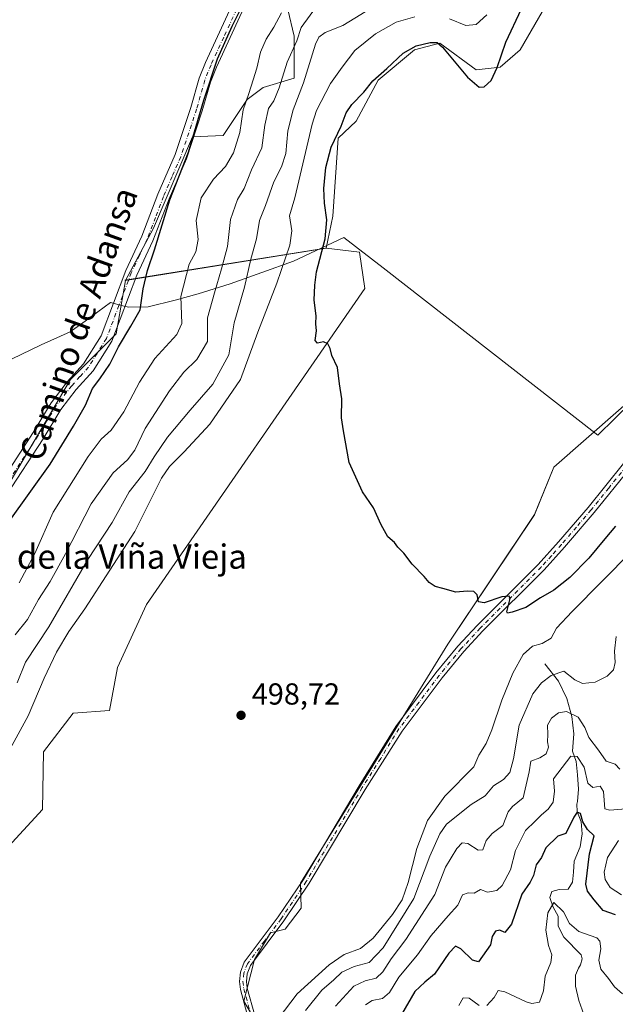
# Model space of a CAD drawing. Units: metres. Extents: x 641655 to 645117, y 4725256 to 4727640.
# Drawn here: x 644178 to 644374, y 4725503 to 4725828 of the extents above; entities that cross this region are included whole.
import ezdxf
from ezdxf.enums import TextEntityAlignment as Align

# ---------------------------------------------------------------- set-up
doc = ezdxf.new("R2010")
doc.units = ezdxf.units.M
doc.header["$MEASUREMENT"] = 0
doc.linetypes.add('DGN Style 4', pattern=[2.638475, 1.318413, -0.659207, 0.001648, -0.659207])
for name, color, linetype, lineweight in [('Arbolado forestal CxS', 92, 'Continuous', 0), ('Camino Cxs', 7, 'Continuous', 0), ('Camino eje', 30, 'DGN Style 4', 13), ('Corriente natural lineal', 142, 'Continuous', 13), ('Cultivos herbáceos CxS', 92, 'Continuous', 0), ('Curva de nivel maestra', 30, 'Continuous', 30), ('Curva de nivel normal', 30, 'Continuous', 0), ('Entidad de ámbito territorial', 7, 'Continuous', 0), ('Entidad de ámbito territorial CxS', 92, 'Continuous', 0), ('Matorral CxS', 135, 'Continuous', 0), ('Punto de cota en terreno', 7, 'Continuous', 0), ('Rótulo de punto de cota en terreno', 7, 'Continuous', 0), ('Suelo desnudo CxS', 253, 'Continuous', 0), ('Texto cartográfico', 7, 'Continuous', 0)]:
    doc.layers.add(name, color=color, linetype=linetype, lineweight=lineweight)
doc.styles.add('Style-Arial', font='txt')

# ---------------------------------------------------------------- blocks, each defined once
blk = doc.blocks.new('*U7')
at = {"layer": 'Cultivos herbáceos CxS', "color": 92, "linetype": 'Continuous', "lineweight": 0}
for points in [[(644418.0865, 4725735.9751, 502.8377), (644353.9999, 4725679.9294, 501.1376), (644347.6547, 4725664.2387, 500.8106), (644318.9999, 4725621.5204, 499.4441), (644270.3949, 4725542.6772, 497.8557), (644270.6259, 4725534.4283, 497.5427), (644265.3247, 4725527.5173, 497.3424), (644260.4877, 4725526.3085, 497.3703), (644255.2217, 4725517.4836, 497.1842), (644251.6205, 4725503.7289, 496.8525), (644261.6971, 4725486.7942, 494.2357)], [(644129.9533, 4725477.2212, 495.1759), (644147.6269, 4725511.2527, 495.9416), (644168.8345, 4725549.2629, 496.7047), (644185.1819, 4725566.9416, 497.239), (644185.5213, 4725585.9823, 497.2697), (644195.3445, 4725598.7641, 497.6709), (644207.2735, 4725599.6471, 497.8417), (644209.9247, 4725613.7909, 497.9793), (644219.5621, 4725634.6056, 498.3224), (644291.6613, 4725738.8694, 500.3027), (644289.8935, 4725750.8022, 500.4124), (644278.8487, 4725752.128, 499.0394), (644281.0577, 4725762.7358, 500.0214), (644282.8253, 4725788.3703, 499.211), (644288.7785, 4725794.0461, 499.7426), (644296.0205, 4725807.5849, 499.1756), (644308.0097, 4725817.5407, 499.3663), (644316.4037, 4725819.7507, 498.4014), (644328.3335, 4725810.9098, 498.9845), (644336.2853, 4725811.7937, 499.376), (644342.9123, 4725817.5397, 500.9268), (644352.6327, 4725834.3343, 501.7652)]]:
    blk.add_polyline3d(points, dxfattribs=at)
blk = doc.blocks.new('*U10')
at = {"layer": 'Suelo desnudo CxS', "color": 253, "linetype": 'Continuous', "lineweight": 0}
blk.add_polyline3d([(644261.6971, 4725486.7942, 494.2357), (644251.6205, 4725503.7289, 496.8525), (644255.2217, 4725517.4836, 497.1842), (644260.4877, 4725526.3085, 497.3703), (644265.3247, 4725527.5173, 497.3424), (644270.6259, 4725534.4283, 497.5427), (644270.3949, 4725542.6772, 497.8557), (644318.9999, 4725621.5204, 499.4441), (644347.6547, 4725664.2387, 500.8106), (644353.9999, 4725679.9294, 501.1376), (644418.0865, 4725735.9751, 502.8377)], dxfattribs=at)
blk = doc.blocks.new('*U17')
at = {"layer": 'Arbolado forestal CxS', "color": 92, "linetype": 'Continuous', "lineweight": 0}
blk.add_polyline3d([(644352.6327, 4725834.3343, 501.7652), (644342.9123, 4725817.5397, 500.9268), (644336.2853, 4725811.7937, 499.376), (644328.3335, 4725810.9098, 498.9845), (644316.4037, 4725819.7507, 498.4014), (644308.0097, 4725817.5407, 499.3663), (644296.0205, 4725807.5849, 499.1756), (644288.7785, 4725794.0461, 499.7426), (644282.8253, 4725788.3703, 499.211), (644281.0577, 4725762.7358, 500.0214), (644278.8487, 4725752.128, 499.0394), (644212.5769, 4725741.5211, 472.6762), (644221.8553, 4725758.7581, 473.2672), (644234.6687, 4725788.8123, 474.2544), (644244.8297, 4725789.2543, 477.7045), (644252.7827, 4725801.1871, 478.8916), (644258.0847, 4725805.1649, 480.7261), (644268.2457, 4725808.2589, 485.9161), (644268.3089, 4725822.0497, 482.7515), (644266.1573, 4725830.8793, 479.1132)], dxfattribs=at)
blk = doc.blocks.new('5PATER')
at = {"layer": 'Punto de cota en terreno', "linetype": 'Continuous', "lineweight": 0}
h = blk.add_hatch(color=51, dxfattribs=at)
edge = h.paths.add_edge_path()
edge.add_ellipse((0, 0), major_axis=(-0.11, -0.111), ratio=0.999422, start_angle=0, end_angle=360)

msp = doc.modelspace()

# ---------------------------------------------------------------- linework, layer by layer
at = {"layer": 'Arbolado forestal CxS', "color": 92, "linetype": 'Continuous', "lineweight": 0, "extrusion": (-0.361015, -0.057781, 0.930768), "elevation": -505189.15, "flags": 128}
msp.add_lwpolyline([(-4564540.31, 1287472.08), (-4564540.31, 1287399.98)], dxfattribs=at)
at = {"layer": 'Arbolado forestal CxS', "color": 92, "linetype": 'Continuous', "lineweight": 0}
for points in [[(644340.95, 4725954.67, 479.17), (644334.08, 4725941.29, 479.57), (644318.17, 4725928.03, 478.27), (644314.2, 4725919.64, 477.85), (644312.43, 4725902.84, 478.46), (644321.71, 4725902.4, 480.94), (644326.13, 4725896.65, 483.09), (644322.59, 4725889.14, 481.86), (644295.64, 4725861.74, 479.85), (644287.25, 4725862.18, 478.71), (644282.83, 4725871.02, 477.57), (644278.24, 4725875.67, 476.27), (644272.22, 4725871.02, 475.33), (644270.01, 4725863.5, 475.02), (644263.83, 4725850.25, 474.99), (644266.16, 4725830.88, 479.11), (644268.31, 4725822.05, 482.75), (644268.25, 4725808.26, 485.92), (644258.08, 4725805.16, 480.73), (644252.78, 4725801.19, 478.89), (644244.83, 4725789.25, 477.7), (644234.67, 4725788.81, 474.25), (644221.86, 4725758.76, 473.27), (644212.58, 4725741.52, 472.68)], [(644352.63, 4725834.33, 501.77), (644342.91, 4725817.54, 500.93), (644336.29, 4725811.79, 499.38), (644328.33, 4725810.91, 498.98), (644316.4, 4725819.75, 498.4), (644308.01, 4725817.54, 499.37), (644296.02, 4725807.58, 499.18), (644288.78, 4725794.05, 499.74), (644282.83, 4725788.37, 499.21), (644281.06, 4725762.74, 500.02), (644278.85, 4725752.13, 499.04)]]:
    msp.add_polyline3d(points, dxfattribs=at)
at = {"layer": 'Camino Cxs', "color": 7, "linetype": 'Continuous', "lineweight": 0}
for points in [[(644169.96, 4725672.79, 470.42), (644182.07, 4725691.35, 471.84), (644188.01, 4725701.17, 472.54), (644193.32, 4725708.04, 473.15), (644198.76, 4725714.03, 473.42), (644204.51, 4725723.2, 473.03), (644212.68, 4725744.77, 473.42), (644218.02, 4725756.1, 473.42), (644223.31, 4725769.92, 474.04), (644228.99, 4725783.02, 474.33), (644234.18, 4725798.56, 474.41), (644236.91, 4725808.17, 474.49), (644239.01, 4725813.43, 474.77), (644247.57, 4725831.91, 474.92)], [(644169.96, 4725672.79, 470.42), (644182.07, 4725691.35, 471.84), (644188.01, 4725701.17, 472.54), (644193.32, 4725708.04, 473.15), (644198.76, 4725714.03, 473.42), (644204.51, 4725723.2, 473.03), (644212.68, 4725744.77, 473.42), (644218.02, 4725756.1, 473.42), (644223.31, 4725769.92, 474.04), (644228.99, 4725783.02, 474.33), (644234.18, 4725798.56, 474.41), (644236.91, 4725808.17, 474.49), (644239.01, 4725813.43, 474.77), (644247.57, 4725831.91, 474.92)], [(644251.04, 4725830.02, 475.83), (644242.64, 4725811.87, 475.74), (644240.65, 4725806.9, 475.83), (644237.95, 4725797.4, 475.54), (644232.68, 4725781.61, 476.78), (644226.97, 4725768.43, 477.24), (644221.65, 4725754.55, 475.67), (644216.32, 4725743.23, 474.53), (644208.06, 4725721.44, 473.85), (644201.92, 4725711.64, 474.59), (644196.35, 4725705.5, 473.88), (644191.27, 4725698.93, 473.42), (644185.41, 4725689.25, 472.74), (644173.23, 4725670.58, 471.48)], [(644251.04, 4725830.02, 475.83), (644242.64, 4725811.87, 475.74), (644240.65, 4725806.9, 475.83), (644237.95, 4725797.4, 475.54), (644232.68, 4725781.61, 476.78), (644226.97, 4725768.43, 477.24), (644221.65, 4725754.55, 475.67), (644216.32, 4725743.23, 474.53), (644208.06, 4725721.44, 473.85), (644201.92, 4725711.64, 474.59), (644196.35, 4725705.5, 473.88), (644191.27, 4725698.93, 473.42), (644185.41, 4725689.25, 472.74), (644173.23, 4725670.58, 471.48)], [(644253.03, 4725498.58, 497.03), (644250.52, 4725507.6, 497.31), (644250.21, 4725510.28, 497.45), (644250.52, 4725513.32, 497.6), (644251.82, 4725516.68, 497.5), (644263.04, 4725531.6, 497.92), (644271.31, 4725543.89, 498.19), (644289.78, 4725574.81, 498.86), (644301.84, 4725594.39, 499.31), (644315.1, 4725612.03, 499.47), (644322.37, 4725620.82, 499.7), (644328.7, 4725627.68, 499.82), (644348.88, 4725647.82, 500.79), (644355.57, 4725655.24, 501.12), (644365.3, 4725666.64, 501.22), (644376.99, 4725681.09, 501.19)], [(644253.03, 4725498.58, 497.03), (644250.52, 4725507.6, 497.31), (644250.21, 4725510.28, 497.45), (644250.52, 4725513.32, 497.6), (644251.82, 4725516.68, 497.5), (644263.04, 4725531.6, 497.92), (644271.31, 4725543.89, 498.19), (644289.78, 4725574.81, 498.86), (644301.84, 4725594.39, 499.31), (644315.1, 4725612.03, 499.47), (644322.37, 4725620.82, 499.7), (644328.7, 4725627.68, 499.82), (644348.88, 4725647.82, 500.79), (644355.57, 4725655.24, 501.12), (644365.3, 4725666.64, 501.22), (644376.99, 4725681.09, 501.19)], [(644379.07, 4725679.5, 501.25), (644367.31, 4725664.97, 501.4), (644357.54, 4725653.51, 501.28), (644350.78, 4725646.02, 500.84), (644330.59, 4725625.87, 499.95), (644324.34, 4725619.1, 499.78), (644317.16, 4725610.41, 499.62), (644303.93, 4725592.82, 499.62), (644291.75, 4725573.61, 499.05), (644273.26, 4725542.65, 498.22), (644264.92, 4725530.26, 498.02), (644253.85, 4725515.55, 497.76), (644252.78, 4725512.78, 497.89), (644252.53, 4725510.3, 497.72), (644252.79, 4725508.04, 497.53), (644255.29, 4725499.05, 497.1)], [(644379.07, 4725679.5, 501.25), (644367.31, 4725664.97, 501.4), (644357.54, 4725653.51, 501.28), (644350.78, 4725646.02, 500.84), (644330.59, 4725625.87, 499.95), (644324.34, 4725619.1, 499.78), (644317.16, 4725610.41, 499.62), (644303.93, 4725592.82, 499.62), (644291.75, 4725573.61, 499.05), (644273.26, 4725542.65, 498.22), (644264.92, 4725530.26, 498.02), (644253.85, 4725515.55, 497.76), (644252.78, 4725512.78, 497.89), (644252.53, 4725510.3, 497.72), (644252.79, 4725508.04, 497.53), (644255.29, 4725499.05, 497.1)]]:
    msp.add_polyline3d(points, dxfattribs=at)
at = {"layer": 'Camino eje', "color": 30, "linetype": 'DGN Style 4', "lineweight": 13}
for points in [[(644249.31, 4725830.97, 475.34), (644245.03, 4725821.73, 475.51), (644240.83, 4725812.65, 475.18), (644239.83, 4725810.17, 475.21), (644238.78, 4725807.54, 475.05), (644236.07, 4725797.98, 474.91), (644230.84, 4725782.32, 475.36), (644227.98, 4725775.73, 474.94), (644225.14, 4725769.18, 475.48), (644222.5, 4725762.27, 474.13), (644219.84, 4725755.33, 474.49), (644217.17, 4725749.67, 473.6), (644214.5, 4725744, 473.9), (644210.42, 4725733.22, 473.68), (644206.29, 4725722.32, 473.28), (644203.22, 4725717.42, 473.33), (644200.34, 4725712.84, 473.93), (644197.56, 4725709.77, 473.61), (644194.84, 4725706.77, 473.46), (644189.64, 4725700.05, 472.93), (644186.67, 4725695.14, 472.57), (644183.74, 4725690.3, 472.25), (644171.6, 4725671.69, 470.79)], [(644378.03, 4725680.3, 501.23), (644372.15, 4725673.03, 501.07), (644366.31, 4725665.81, 501.3), (644361.44, 4725660.11, 501.24), (644356.56, 4725654.38, 501.18), (644353.21, 4725650.67, 500.92), (644349.83, 4725646.92, 500.81), (644329.65, 4725626.78, 499.89), (644323.36, 4725619.96, 499.74), (644319.72, 4725615.57, 499.61), (644316.13, 4725611.22, 499.54), (644309.5, 4725602.4, 499.39), (644302.89, 4725593.61, 499.47), (644296.86, 4725583.82, 499.38), (644290.77, 4725574.21, 498.95), (644272.29, 4725543.27, 498.18), (644263.98, 4725530.93, 497.97), (644258.45, 4725523.58, 497.69), (644252.84, 4725516.12, 497.61), (644251.65, 4725513.05, 497.75), (644251.37, 4725510.29, 497.59), (644251.66, 4725507.82, 497.43), (644254.16, 4725498.82, 497.06)]]:
    msp.add_polyline3d(points, dxfattribs=at)
at = {"layer": 'Corriente natural lineal', "color": 142, "linetype": 'Continuous', "lineweight": 13}
msp.add_polyline3d([(644350.99, 4725615, 492.66), (644355.51, 4725609.3, 489.85), (644358.26, 4725603.63, 487.44), (644359.91, 4725597.67, 485.33), (644360.57, 4725591.92, 483.22), (644360.2, 4725586.26, 481.89), (644361.36, 4725582.87, 480.49), (644361.85, 4725578.44, 478.81), (644362.14, 4725573.71, 477.69), (644361.81, 4725569.58, 476.91), (644361.58, 4725568.8, 476.85), (644361.68, 4725566.36, 476.27), (644363.06, 4725562.93, 475.29), (644363.33, 4725558.99, 474.33), (644362.71, 4725554.63, 473.37), (644360.67, 4725549.95, 472.76), (644360.55, 4725546.33, 472.3), (644360.21, 4725543, 471.95), (644358.78, 4725540.76, 471.42), (644355.79, 4725540.56, 471.36), (644353.39, 4725539.9, 471.71), (644352.66, 4725537.99, 471.3), (644353.82, 4725534.81, 470.61), (644355.4, 4725531.78, 470), (644355.47, 4725528.55, 469.65), (644357.26, 4725524.83, 469.18), (644363.09, 4725519.02, 467.94), (644363.42, 4725517.7, 467.58), (644362.83, 4725515.79, 467.25), (644362.13, 4725514.69, 467.21), (644361.13, 4725512.39, 467.33), (644361.16, 4725508.73, 466.59), (644362.3, 4725504.01, 465.74), (644363.92, 4725499.4, 465.61)], dxfattribs=at)
at = {"layer": 'Cultivos herbáceos CxS', "color": 92, "linetype": 'Continuous', "lineweight": 0}
for points in [[(644340.95, 4725954.67, 479.17), (644334.08, 4725941.29, 479.57), (644318.17, 4725928.03, 478.27), (644314.2, 4725919.64, 477.85), (644312.43, 4725902.84, 478.46), (644321.71, 4725902.4, 480.94), (644326.13, 4725896.65, 483.09), (644322.59, 4725889.14, 481.86), (644295.64, 4725861.74, 479.85), (644287.25, 4725862.18, 478.71), (644282.83, 4725871.02, 477.57), (644278.24, 4725875.67, 476.27), (644272.22, 4725871.02, 475.33), (644270.01, 4725863.5, 475.02), (644263.83, 4725850.25, 474.99), (644266.16, 4725830.88, 479.11), (644268.31, 4725822.05, 482.75), (644268.25, 4725808.26, 485.92), (644258.08, 4725805.16, 480.73), (644252.78, 4725801.19, 478.89), (644244.83, 4725789.25, 477.7), (644234.67, 4725788.81, 474.25), (644221.86, 4725758.76, 473.27), (644212.58, 4725741.52, 472.68)], [(644352.63, 4725834.33, 501.77), (644342.91, 4725817.54, 500.93), (644336.29, 4725811.79, 499.38), (644328.33, 4725810.91, 498.98), (644316.4, 4725819.75, 498.4), (644308.01, 4725817.54, 499.37), (644296.02, 4725807.58, 499.18), (644288.78, 4725794.05, 499.74), (644282.83, 4725788.37, 499.21), (644281.06, 4725762.74, 500.02), (644278.85, 4725752.13, 499.04)], [(644266.16, 4725830.88, 479.11), (644268.31, 4725822.05, 482.75), (644268.25, 4725808.26, 485.92), (644258.08, 4725805.16, 480.73), (644252.78, 4725801.19, 478.89), (644244.83, 4725789.25, 477.7), (644234.67, 4725788.81, 474.25), (644221.86, 4725758.76, 473.27), (644212.58, 4725741.52, 472.68), (644209.48, 4725723.84, 473.08), (644194.46, 4725708.81, 472.3), (644167.51, 4725663.29, 470.08)], [(644278.85, 4725752.13, 499.04), (644289.89, 4725750.8, 500.41), (644291.66, 4725738.87, 500.3), (644219.56, 4725634.61, 498.32), (644209.92, 4725613.79, 497.98), (644207.27, 4725599.65, 497.84), (644195.34, 4725598.76, 497.67), (644185.52, 4725585.98, 497.27), (644185.18, 4725566.94, 497.24), (644168.83, 4725549.26, 496.7), (644147.63, 4725511.25, 495.94), (644129.95, 4725477.22, 495.18), (644119.87, 4725452.08, 494.55), (644111.84, 4725427.8, 493.35), (644107.87, 4725402.17, 493.58), (644092.84, 4725380.95, 492.86), (644081.13, 4725365.43, 491.98), (644078.7, 4725338.96, 490.41), (644081.24, 4725329.55, 490.08)], [(644212.58, 4725741.52, 472.68), (644209.48, 4725723.84, 473.08), (644194.46, 4725708.81, 472.3), (644167.51, 4725663.29, 470.08), (644157.72, 4725651.09, 469.52), (644145.53, 4725626.22, 469.33), (644107.51, 4725576.21, 467.07), (644104.28, 4725573.24, 466.2)], [(644418.09, 4725735.98, 502.84), (644354, 4725679.93, 501.14), (644347.65, 4725664.24, 500.81), (644319, 4725621.52, 499.44), (644270.39, 4725542.68, 497.86), (644270.63, 4725534.43, 497.54), (644265.32, 4725527.52, 497.34), (644260.49, 4725526.31, 497.37), (644255.22, 4725517.48, 497.18), (644251.62, 4725503.73, 496.85), (644261.7, 4725486.79, 494.24), (644256.46, 4725464.62, 492.06), (644245.87, 4725442.92, 493.8), (644231.74, 4725426.01, 487.74), (644196.67, 4725409.68, 492.33), (644179.9, 4725394.71, 490.38), (644159.32, 4725379.94, 490.37), (644139.57, 4725365.43, 490.79), (644120.24, 4725358.41, 491.25), (644110.96, 4725356.2, 492.03), (644104.33, 4725347.36, 491.32), (644091.96, 4725334.1, 491.22), (644081.24, 4725329.55, 490.08)]]:
    msp.add_polyline3d(points, dxfattribs=at)
at = {"layer": 'Curva de nivel maestra', "color": 30, "linetype": 'Continuous', "lineweight": 30, "flags": 128}
for points, elevation in [([(644174.38, 4725662.33), (644187.74, 4725680.93), (644195.41, 4725693.38), (644199.41, 4725700.31), (644201.74, 4725705.87), (644204.07, 4725708.99), (644207.41, 4725713.91), (644210.23, 4725719.64), (644214.39, 4725726.43), (644217.45, 4725731.75), (644218.48, 4725738.75), (644219.86, 4725744.72), (644222.18, 4725751.62), (644227.22, 4725768.04), (644233.4, 4725783.86), (644238.44, 4725800.92), (644242.99, 4725814.54), (644247.78, 4725825.41), (644253.14, 4725836.06)], 475), ([(644374.39, 4725660.49), (644370.81, 4725656.23), (644365.57, 4725649.91), (644359.32, 4725643.52), (644353.97, 4725639.35), (644349.58, 4725636.85), (644344.77, 4725633.64), (644340.25, 4725632.13), (644338.66, 4725631.71), (644338.53, 4725632.23), (644339.57, 4725636.64), (644339.26, 4725637.41), (644336.86, 4725637.18), (644330.97, 4725635.16), (644329.18, 4725635.5), (644328.65, 4725637.76), (644327.58, 4725638.95), (644325.41, 4725639.04), (644321.61, 4725638.7), (644317.4, 4725639.92), (644314.83, 4725640.51), (644312.84, 4725641.85), (644311.2, 4725643.88), (644307.23, 4725647.91), (644304.52, 4725651.54), (644302.53, 4725653.54), (644301.4, 4725655.08), (644299.26, 4725656.94), (644297, 4725660.86), (644294.48, 4725666.54), (644290.88, 4725671.74), (644286.45, 4725681.45), (644284.57, 4725691.91), (644283.96, 4725696.2), (644284.02, 4725702.41), (644283.27, 4725707.41), (644282.58, 4725712.75), (644280.76, 4725716.75), (644280.14, 4725719.03), (644279.36, 4725720.61), (644277.96, 4725721.21), (644276.01, 4725720.81), (644275.26, 4725721.71), (644275.68, 4725724.92), (644275.41, 4725727.14), (644275.53, 4725729.83), (644274.9, 4725735.02), (644275.07, 4725739.94), (644275.61, 4725744.37), (644278.52, 4725755.26), (644279.1, 4725761.47), (644278.27, 4725766.96), (644278.13, 4725771.8), (644278.74, 4725778.75), (644280.47, 4725785.41), (644283.78, 4725792.41), (644285.47, 4725796.75), (644287.37, 4725799.55), (644291.24, 4725803.65), (644294.23, 4725807.36), (644298.84, 4725811.45), (644304.28, 4725816.41), (644308.56, 4725818.9), (644313.16, 4725820.02), (644315.54, 4725819.96), (644317.3, 4725818.46), (644325.49, 4725808.5), (644329.37, 4725805.2), (644331.02, 4725805.4), (644333.31, 4725807.41), (644335.3, 4725811.75), (644338.11, 4725820.08), (644343.3, 4725831.08)], 500), ([(644374.36, 4725532.22), (644370.25, 4725533.63), (644367.35, 4725537.16), (644365.18, 4725540.07), (644364.54, 4725542.34), (644365.79, 4725552.37), (644367.32, 4725558.34), (644365.13, 4725560.38), (644363.58, 4725562.93), (644362.81, 4725565.71), (644361.76, 4725566.15), (644360.62, 4725564.42), (644358, 4725559.09), (644355.35, 4725558.25), (644351.32, 4725554.3), (644349.97, 4725551.12), (644348.16, 4725548.76), (644347.35, 4725545.25), (644346.18, 4725543.04), (644343.47, 4725539.06), (644340.06, 4725529.14), (644337.8, 4725526.4), (644336.15, 4725527.15), (644334.76, 4725526.82), (644333.7, 4725525.09), (644333.08, 4725522.3), (644329.16, 4725516.72), (644327.21, 4725517.26), (644323.28, 4725521.01), (644321.59, 4725521.92), (644319.3, 4725519.6), (644314.65, 4725512.65), (644311.45, 4725510), (644308.11, 4725506.98), (644303.69, 4725499.42)], 475)]:
    msp.add_lwpolyline(points, dxfattribs=dict(at, elevation=elevation))
at = {"layer": 'Curva de nivel normal', "color": 30, "linetype": 'Continuous', "lineweight": 0, "flags": 128}
for points, elevation in [([(644176.16, 4725624.56), (644180.19, 4725629.63), (644183.85, 4725636.23), (644187.74, 4725642.22), (644192.75, 4725651.32), (644201.28, 4725667.8), (644208.57, 4725678.08), (644213.28, 4725682.34), (644215.72, 4725685.49), (644219.06, 4725692.7), (644227.07, 4725705.13), (644231.88, 4725711.29), (644236.13, 4725715.47), (644239.62, 4725721.41), (644239.68, 4725729.15), (644241.94, 4725737.44), (644244.28, 4725745.28), (644246.3, 4725752.64), (644247.28, 4725761.6), (644249.6, 4725768.18), (644251.79, 4725771.86), (644254.19, 4725777.95), (644257.61, 4725785.22), (644258.62, 4725792.72), (644259.76, 4725798.24), (644261.6, 4725800.74), (644263.3, 4725804.98), (644265.96, 4725813.46), (644269.2, 4725820.54), (644270.55, 4725824.97), (644275.61, 4725831.86)], 485), ([(644176.87, 4725608.76), (644179.55, 4725615.56), (644187.24, 4725627.28), (644200.19, 4725649.5), (644208.22, 4725661.66), (644213.86, 4725671.72), (644219.06, 4725678.48), (644222.01, 4725683.32), (644226.45, 4725689.81), (644233.97, 4725698.74), (644241.46, 4725707.28), (644246.73, 4725717), (644248.5, 4725727.5), (644251.91, 4725739.23), (644254.01, 4725748.54), (644255.8, 4725755.21), (644256.83, 4725761.28), (644258.84, 4725766.19), (644261.6, 4725774), (644264.15, 4725778.96), (644265.54, 4725783.39), (644266.16, 4725790.82), (644267.99, 4725797.77), (644271.31, 4725806.66), (644275.35, 4725819.45), (644276.4, 4725821.72), (644278.47, 4725823.31), (644284.31, 4725825.63), (644295.72, 4725832.46)], 490), ([(644174.56, 4725586.95), (644180.48, 4725597.86), (644185.79, 4725610.3), (644189.82, 4725618.92), (644193.91, 4725625.69), (644199.19, 4725633.19), (644215.73, 4725658.66), (644224.51, 4725676.3), (644227.07, 4725680.08), (644231.93, 4725684.98), (644240.46, 4725694.11), (644250.61, 4725708.87), (644256.33, 4725724.43), (644262.53, 4725740.58), (644266.87, 4725753.1), (644267.5, 4725757.82), (644266.72, 4725762.76), (644268.55, 4725768.74), (644274.27, 4725793.08), (644275.65, 4725797.57), (644280.32, 4725806.41), (644284.1, 4725811.82), (644288.33, 4725817.35), (644295.12, 4725822.82), (644301.92, 4725826.67), (644308.14, 4725828.4)], 495), ([(644177.47, 4725641.76), (644182.63, 4725651.42), (644188.75, 4725665.08), (644200.26, 4725683.41), (644204.58, 4725689.16), (644207.83, 4725692.07), (644212.04, 4725698.12), (644217.19, 4725707.93), (644222.31, 4725715.71), (644229.52, 4725723.7), (644231.16, 4725727.27), (644230.87, 4725736.21), (644233.58, 4725746.87), (644235.83, 4725750.96), (644236.62, 4725754.95), (644235.98, 4725761.3), (644237.61, 4725768.78), (644241.68, 4725774.9), (644245.62, 4725779.12), (644248.23, 4725783.58), (644250.38, 4725790.32), (644251.41, 4725797.78), (644253.31, 4725803.11), (644254.69, 4725807.67), (644255.98, 4725811.56), (644257.16, 4725816.75), (644259.02, 4725821.08), (644261.54, 4725825.08), (644264.13, 4725829.75)], 480), ([(644319.54, 4725827.82), (644324.98, 4725825.6), (644328.33, 4725825.89), (644331.9, 4725829.12)], 495), ([(644379.74, 4725652.22), (644360.08, 4725632.26), (644354.91, 4725626.76), (644353.14, 4725623.5), (644350.2, 4725621.74), (644347, 4725620.84), (644343.88, 4725618.09), (644340.49, 4725611.92), (644336.83, 4725603.09), (644333.51, 4725593.29), (644331.62, 4725588.73), (644329.27, 4725584.92), (644327.62, 4725581.1), (644318.07, 4725571.36), (644312.25, 4725563.35), (644308.79, 4725554.18), (644305.97, 4725542.9), (644303.94, 4725537.2), (644300.74, 4725532.4), (644294.4, 4725524.5), (644290.13, 4725521.09), (644284.82, 4725519.16), (644279.8, 4725515.72), (644269.3, 4725506.23), (644262.98, 4725497.94)], 495), ([(644374.6, 4725624.05), (644374.02, 4725619.24), (644374.31, 4725615.44), (644373.72, 4725613.09), (644371.65, 4725611), (644367.68, 4725608.97), (644363.53, 4725608.56), (644360.9, 4725609.78), (644357.26, 4725612.61), (644353.09, 4725611.23), (644349.91, 4725608.78), (644347.07, 4725605.12), (644342.55, 4725594.86), (644340.64, 4725583.68), (644339.48, 4725579.18), (644337.39, 4725576.87), (644334.04, 4725574.76), (644331.29, 4725571.51), (644326.71, 4725568.66), (644318.57, 4725562.1), (644316.32, 4725558.98), (644313.02, 4725551.64), (644307.76, 4725537.62), (644297.7, 4725521.35), (644293.07, 4725516.57), (644288.07, 4725515.26), (644284.07, 4725513.3), (644281.41, 4725510.79), (644277.41, 4725507.37), (644272.02, 4725500.66)], 490), ([(644375.84, 4725580.35), (644374.21, 4725581.93), (644371.29, 4725582.97), (644368.75, 4725586.57), (644365.56, 4725590.78), (644364.24, 4725594.06), (644362.03, 4725597.49), (644358.19, 4725599.31), (644355.58, 4725598.86), (644353.19, 4725597.09), (644351.87, 4725594.84), (644352.03, 4725591.76), (644351.92, 4725589.27), (644352.23, 4725587.6), (644351.53, 4725585.4), (644349.38, 4725583.98), (644346.42, 4725582.89), (644345.9, 4725579.42), (644343.87, 4725570.89), (644340.38, 4725567.96), (644338.95, 4725566.22), (644337.2, 4725561.74), (644333.69, 4725559.09), (644331.68, 4725556.76), (644330.61, 4725553.74), (644329.02, 4725553.56), (644325.57, 4725555.76), (644323.76, 4725556.02), (644321.95, 4725554.16), (644318.2, 4725547.98), (644314.77, 4725538.94), (644305.15, 4725524.1), (644300.35, 4725517.77), (644297.53, 4725513.44), (644295.35, 4725511.31), (644291.74, 4725510.45), (644287.95, 4725508.71), (644281.95, 4725502.11)], 485), ([(644377.74, 4725567.26), (644372.47, 4725566.8), (644370.8, 4725567.19), (644370.36, 4725572.98), (644369.35, 4725574.7), (644366.86, 4725574.21), (644365.28, 4725575.63), (644363.98, 4725580.99), (644361.68, 4725584.42), (644359.63, 4725584.6), (644353.87, 4725577.09), (644354.23, 4725573.09), (644353.74, 4725569.42), (644352.13, 4725567.14), (644349.9, 4725565.28), (644347.82, 4725563.14), (644344.64, 4725560.09), (644341.36, 4725553.42), (644339.66, 4725547.09), (644336.94, 4725541.96), (644335.2, 4725540.25), (644332.11, 4725539.71), (644329.75, 4725540.55), (644327.74, 4725539.35), (644325.74, 4725539.56), (644323.88, 4725538.86), (644322.31, 4725535.47), (644319.08, 4725531.96), (644313.53, 4725525.46), (644308.97, 4725519.02), (644302.85, 4725511.66), (644299.77, 4725506.66), (644297.41, 4725504.67), (644294.06, 4725504.02), (644291.82, 4725502.6)], 480), ([(644376.4, 4725538.84), (644372.6, 4725541.25), (644370.96, 4725543.85), (644370.58, 4725546.35), (644371.75, 4725551.2), (644375.38, 4725556.76)], 480), ([(644376.63, 4725506.21), (644374.03, 4725508.55), (644372.05, 4725511.22), (644369.58, 4725514.34), (644368.91, 4725517.31), (644369.5, 4725521.05), (644369.22, 4725523.61), (644368.22, 4725524.66), (644362.26, 4725526.74), (644359.23, 4725529.34), (644357.21, 4725533.24), (644354.06, 4725536.37), (644352.01, 4725532.91), (644351.35, 4725527.18), (644352.28, 4725522.09), (644353.37, 4725519.09), (644353.05, 4725516.56), (644351.17, 4725512.04), (644350.62, 4725507.18), (644349.26, 4725503.45), (644346.79, 4725502.99), (644344.84, 4725503.54), (644337.82, 4725506.87), (644335.64, 4725507.27), (644334.27, 4725504.97), (644331.87, 4725502.31)], 470), ([(644329.41, 4725502.32), (644326.07, 4725504.73), (644324.07, 4725504.83), (644322.69, 4725502.3)], 470)]:
    msp.add_lwpolyline(points, dxfattribs=dict(at, elevation=elevation))
at = {"layer": 'Entidad de ámbito territorial', "color": 7, "linetype": 'Continuous', "lineweight": 0, "flags": 128}
msp.add_lwpolyline([(644385.34, 4725706.93), (644368.55, 4725690.44), (644297.62, 4725745.61), (644284.67, 4725755.69), (644268.07, 4725747.82), (644247.15, 4725740.43), (644236.62, 4725737.05), (644229, 4725734.97), (644220.12, 4725732.74), (644213.64, 4725732.7), (644211.76, 4725733.16), (644207.65, 4725734.17), (644199.28, 4725728.11), (644194.37, 4725724.56), (644184.74, 4725720.3), (644158.64, 4725707.67)], dxfattribs=at)
at = {"layer": 'Entidad de ámbito territorial CxS', "color": 92, "linetype": 'Continuous', "lineweight": 0, "flags": 128}
msp.add_lwpolyline([(644385.34, 4725706.93), (644368.55, 4725690.44), (644297.62, 4725745.61), (644284.67, 4725755.69), (644268.07, 4725747.82), (644247.15, 4725740.43), (644236.62, 4725737.05), (644229, 4725734.97), (644220.12, 4725732.74), (644213.64, 4725732.7), (644211.76, 4725733.16), (644207.65, 4725734.17), (644199.28, 4725728.11), (644194.37, 4725724.56), (644184.74, 4725720.3), (644158.64, 4725707.67)], dxfattribs=at)
at = {"layer": 'Matorral CxS', "color": 135, "linetype": 'Continuous', "lineweight": 0, "extrusion": (-0.361015, -0.057781, 0.930768), "elevation": -505189.15, "flags": 128}
msp.add_lwpolyline([(-4564540.31, 1287472.08), (-4564540.31, 1287399.98)], dxfattribs=at)
at = {"layer": 'Matorral CxS', "color": 135, "linetype": 'Continuous', "lineweight": 0}
for points in [[(644055.49, 4725469.53, 466.88), (644057.36, 4725506.6, 464.34), (644083.12, 4725541.75, 466.05), (644087.54, 4725555.89, 465.75), (644104.28, 4725573.24, 466.2), (644107.51, 4725576.21, 467.07), (644145.53, 4725626.22, 469.33), (644157.72, 4725651.09, 469.52), (644167.51, 4725663.29, 470.08), (644194.46, 4725708.81, 472.3), (644209.48, 4725723.84, 473.08), (644212.58, 4725741.52, 472.68), (644278.85, 4725752.13, 499.04), (644289.89, 4725750.8, 500.41), (644291.66, 4725738.87, 500.3), (644219.56, 4725634.61, 498.32), (644209.92, 4725613.79, 497.98), (644207.27, 4725599.65, 497.84), (644195.34, 4725598.76, 497.67), (644185.52, 4725585.98, 497.27), (644185.18, 4725566.94, 497.24), (644168.83, 4725549.26, 496.7), (644147.63, 4725511.25, 495.94), (644129.95, 4725477.22, 495.18)], [(644278.85, 4725752.13, 499.04), (644289.89, 4725750.8, 500.41), (644291.66, 4725738.87, 500.3), (644219.56, 4725634.61, 498.32), (644209.92, 4725613.79, 497.98), (644207.27, 4725599.65, 497.84), (644195.34, 4725598.76, 497.67), (644185.52, 4725585.98, 497.27), (644185.18, 4725566.94, 497.24), (644168.83, 4725549.26, 496.7), (644147.63, 4725511.25, 495.94), (644129.95, 4725477.22, 495.18), (644119.87, 4725452.08, 494.55), (644111.84, 4725427.8, 493.35), (644107.87, 4725402.17, 493.58), (644092.84, 4725380.95, 492.86), (644081.13, 4725365.43, 491.98), (644078.7, 4725338.96, 490.41), (644081.24, 4725329.55, 490.08)], [(644212.58, 4725741.52, 472.68), (644209.48, 4725723.84, 473.08), (644194.46, 4725708.81, 472.3), (644167.51, 4725663.29, 470.08), (644157.72, 4725651.09, 469.52), (644145.53, 4725626.22, 469.33), (644107.51, 4725576.21, 467.07), (644104.28, 4725573.24, 466.2)]]:
    msp.add_polyline3d(points, dxfattribs=at)
at = {"layer": 'Suelo desnudo CxS', "color": 253, "linetype": 'Continuous', "lineweight": 0}
msp.add_polyline3d([(644418.09, 4725735.98, 502.84), (644354, 4725679.93, 501.14), (644347.65, 4725664.24, 500.81), (644319, 4725621.52, 499.44), (644270.39, 4725542.68, 497.86), (644270.63, 4725534.43, 497.54), (644265.32, 4725527.52, 497.34), (644260.49, 4725526.31, 497.37), (644255.22, 4725517.48, 497.18), (644251.62, 4725503.73, 496.85), (644261.7, 4725486.79, 494.24), (644256.46, 4725464.62, 492.06), (644245.87, 4725442.92, 493.8), (644231.74, 4725426.01, 487.74), (644196.67, 4725409.68, 492.33), (644179.9, 4725394.71, 490.38), (644159.32, 4725379.94, 490.37), (644139.57, 4725365.43, 490.79), (644120.24, 4725358.41, 491.25), (644110.96, 4725356.2, 492.03), (644104.33, 4725347.36, 491.32), (644091.96, 4725334.1, 491.22), (644081.24, 4725329.55, 490.08)], dxfattribs=at)

# ---------------------------------------------------------------- block references
at = {"layer": 'Arbolado forestal CxS', "color": 92, "linetype": 'Continuous', "lineweight": 0}
msp.add_blockref('*U17', (0, 0), dxfattribs=at)
at = {"layer": 'Cultivos herbáceos CxS', "color": 92, "linetype": 'Continuous', "lineweight": 0}
msp.add_blockref('*U7', (0, 0), dxfattribs=at)
at = {"layer": 'Punto de cota en terreno', "color": 7, "linetype": 'Continuous', "lineweight": 0, "xscale": 10, "yscale": 10, "zscale": 10}
msp.add_blockref('5PATER', (644250.74, 4725598.07, 498.72), dxfattribs=at)
at = {"layer": 'Suelo desnudo CxS', "color": 253, "linetype": 'Continuous', "lineweight": 0}
msp.add_blockref('*U10', (0, 0), dxfattribs=at)

# ---------------------------------------------------------------- texts
at = {"layer": 'Rótulo de punto de cota en terreno', "color": 7, "linetype": 'Continuous', "lineweight": 0, "style": 'Style-Arial'}
msp.add_text('498,72', height=7, dxfattribs=at).set_placement((644254.27, 4725601.6))
at = {"layer": 'Texto cartográfico', "color": 7, "linetype": 'Continuous', "lineweight": 0, "style": 'Style-Arial'}
msp.add_text('Camino de Adansa', height=8, rotation=70.2386, dxfattribs=at).set_placement((644197.07, 4725727.17), align=Align.MIDDLE_CENTER)
msp.add_text('Saso de la Viña Vieja', height=8, dxfattribs=at).set_placement((644201.3, 4725650.41), align=Align.MIDDLE_CENTER)

doc.saveas('drawing.dxf')
